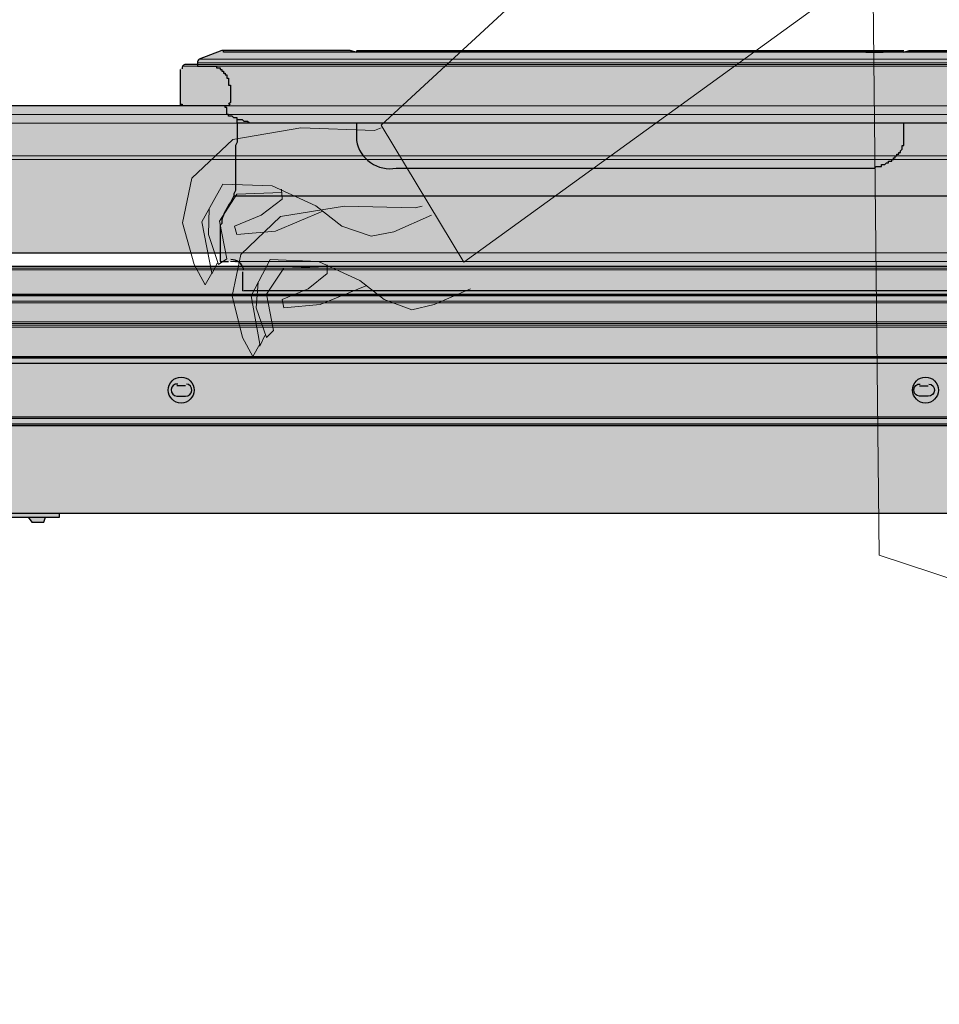
# Model space of a CAD drawing. Units: millimetres. Extents: x -6413 to 46483, y 11952 to 41652.
# Drawn here: x 44412 to 44976, y 34447 to 35050 of the extents above; entities that cross this region are included whole.
import ezdxf

# ---------------------------------------------------------------- set-up
doc = ezdxf.new("R2010")
doc.units = ezdxf.units.MM
doc.layers.get('0').update_dxf_attribs({"lineweight": 0})
doc.layers.add('1-Default', color=7, linetype='Continuous', lineweight=0)
doc.layers.add('605-Environment-Operation-Workflow', color=7, linetype='Continuous', lineweight=13, true_color=0x848484)
doc.layers.add('PDF _605-Environment-Operation-workflow', color=7, linetype='Continuous', true_color=0x848484)
doc.layers.add('PDF _700-F-Medical-Equipment-General', color=7, linetype='Continuous', true_color=0x894500)

# ---------------------------------------------------------------- blocks, each defined once
blk = doc.blocks.new('*U41')
blk.add_wipeout([(127.95, 63.94), (131.5, -0.5), (52.68, -0.5), (52.68, 11.99), (4.78, -0.5), (-120.37, 0.65), (-119.71, 3.96), (-183.89, 3.96), (-169.74, 39.58), (-80.79, 63.86), (-57.72, 76.43), (-66.73, 78.23), (-32.13, 434.2), (-106.94, 829), (-160.88, 846.88), (-164.8, 1207.18), (-415.1, 1025.98), (-433.18, 1055.92), (-457.72, 1044.73), (-471.79, 1042.13), (-489.98, 1048.37), (-501.51, 1057.3), (-530.23, 1045.24), (-554.35, 1043.14), (-556.14, 1049.1), (-539.34, 1055.94), (-526.76, 1065.5), (-527.04, 1068.93), (-553.71, 1067.87), (-564.25, 1051.8), (-559.61, 1028.54), (-565.56, 1024.36), (-565.82, 1025.13), (-569.56, 1018.17), (-569.64, 1018.6), (-573.54, 1011.79), (-580.67, 1024.97), (-587.92, 1050.85), (-582.2, 1078.38), (-556.79, 1102.25), (-514.96, 1109.48), (-469.78, 1107.94), (-465.61, 1109.64), (-466.3, 1110.79), (-210.25, 1346.89), (-162.1, 1418.38), (-122.28, 1570.45), (-124.27, 1569.36), (-126.31, 1577.61), (-120.35, 1582.93), (-123.43, 1597.15), (-157.27, 1610.58), (-168.54, 1600.11), (-196.99, 1598.5), (-202.9, 1606.58), (-203.93, 1616.9), (-212.92, 1632.7), (-215.35, 1661.02), (-248.42, 1659.78), (-220.42, 1714.19), (-229.18, 1750.45), (-247.6, 1764.74), (-199.59, 1822.76), (-107.19, 1850.52), (-71.68, 1838.82), (-42.49, 1805.68), (-30.46, 1683.57), (-33.81, 1682.3), (-25.71, 1666.91), (5.06, 1650.5), (11.02, 1615.41), (86.79, 1563.33), (171.5, 1343.6), (227.23, 870.69), (116.96, 844.85), (105.99, 760.78), (86.05, 689.71), (92.94, 565.04), (115.91, 471.38), (140.67, 228.82), (136.28, 162.49), (140.16, 64.04)])
blk.add_wipeout([(127.95, 63.94), (131.5, -0.5), (52.68, -0.5), (52.68, 11.99), (4.78, -0.5), (-120.37, 0.65), (-119.71, 3.96), (-183.89, 3.96), (-169.74, 39.58), (-80.79, 63.86), (-57.72, 76.43), (-66.73, 78.23), (-32.13, 434.2), (-106.94, 829), (-160.88, 846.88), (-164.8, 1207.18), (-415.1, 1025.98), (-433.18, 1055.92), (-457.72, 1044.73), (-471.79, 1042.13), (-489.98, 1048.37), (-501.51, 1057.3), (-530.23, 1045.24), (-554.35, 1043.14), (-556.14, 1049.1), (-539.34, 1055.94), (-526.76, 1065.5), (-527.04, 1068.93), (-553.71, 1067.87), (-564.25, 1051.8), (-559.61, 1028.54), (-565.56, 1024.36), (-565.82, 1025.13), (-569.56, 1018.17), (-569.64, 1018.6), (-573.54, 1011.79), (-580.67, 1024.97), (-587.92, 1050.85), (-582.2, 1078.38), (-556.79, 1102.25), (-514.96, 1109.48), (-469.78, 1107.94), (-465.61, 1109.64), (-466.3, 1110.79), (-210.25, 1346.89), (-162.1, 1418.38), (-122.28, 1570.45), (-124.27, 1569.36), (-126.31, 1577.61), (-120.35, 1582.93), (-123.43, 1597.15), (-157.27, 1610.58), (-168.54, 1600.11), (-196.99, 1598.5), (-202.9, 1606.58), (-203.93, 1616.9), (-212.92, 1632.7), (-215.35, 1661.02), (-248.42, 1659.78), (-220.42, 1714.19), (-229.18, 1750.45), (-247.6, 1764.74), (-199.59, 1822.76), (-107.19, 1850.52), (-71.68, 1838.82), (-42.49, 1805.68), (-30.46, 1683.57), (-33.81, 1682.3), (-25.71, 1666.91), (5.06, 1650.5), (11.02, 1615.41), (86.79, 1563.33), (171.5, 1343.6), (227.23, 870.69), (116.96, 844.85), (105.99, 760.78), (86.05, 689.71), (92.94, 565.04), (115.91, 471.38), (140.67, 228.82), (136.28, 162.49), (140.16, 64.04)])
at = {"layer": '605-Environment-Operation-Workflow'}
for p, q in [((-209.84, 1346.56), (-465.64, 1110.7)), ((-414.93, 1026.7), (-104.61, 1251.36)), ((-160.36, 847.24), (-164.29, 1209.16)), ((-465.64, 1110.7), (-414.93, 1026.7)), ((-556.53, 1101.78), (-514.9, 1108.98)), ((-514.9, 1108.98), (-469.67, 1107.44)), ((-469.67, 1107.44), (-465.55, 1108.98)), ((-581.72, 1078.13), (-556.53, 1101.78)), ((-587.37, 1050.87), (-581.72, 1078.13)), ((-562.7, 1074.53), (-575.55, 1051.38)), ((-532.37, 1073.5), (-562.7, 1074.53)), ((-553.96, 1068.36), (-564.76, 1051.9)), ((-526.55, 1069.45), (-553.96, 1068.36)), ((-505.65, 1061.16), (-532.37, 1073.5)), ((-526.21, 1065.27), (-526.72, 1071.44)), ((-539.06, 1055.5), (-526.21, 1065.27)), ((-571.44, 1043.67), (-571.01, 1059.56)), ((-501.41, 1057.87), (-530.32, 1045.73)), ((-489.71, 1048.81), (-505.65, 1061.16)), ((-580.18, 1025.16), (-587.37, 1050.87)), ((-575.55, 1051.38), (-569.38, 1020.02)), ((-564.76, 1051.9), (-560.13, 1028.76)), ((-555.5, 1048.81), (-539.06, 1055.5)), ((-434.71, 1055.5), (-457.84, 1045.21)), ((-565.27, 1025.16), (-571.44, 1043.67)), ((-553.96, 1043.67), (-555.5, 1048.81)), ((-530.32, 1045.73), (-553.96, 1043.67)), ((-471.72, 1042.64), (-489.71, 1048.81)), ((-457.84, 1045.21), (-471.72, 1042.64)), ((-565.79, 1026.19), (-569.38, 1019.5)), ((-560.13, 1028.76), (-565.27, 1025.16)), ((-573.5, 1012.82), (-580.18, 1025.16)), ((-569.38, 1020.02), (-573.5, 1012.82)), ((-106.47, 829.39), (-160.36, 847.24))]:
    blk.add_line(p, q, dxfattribs=at)

msp = doc.modelspace()

# ---------------------------------------------------------------- linework, layer by layer
at = {"layer": 'PDF _700-F-Medical-Equipment-General', "lineweight": 25}
for points in [[(43965.34, 34745.29), (44327.3, 34745.29), (44407.74, 34745.29), (44411.97, 34745.29), (44431.02, 34745.29), (44436.31, 34745.29), (44436.31, 34747.41), (44431.02, 34747.41), (44411.97, 34747.41), (44407.74, 34747.41), (44327.3, 34747.41), (43965.34, 34747.41)], [(44417.26, 34745.29), (44419.38, 34742.12), (44422.56, 34742.12), (44426.79, 34742.12), (44427.85, 34745.29)]]:
    msp.add_lwpolyline(points, dxfattribs=at)
at = {"layer": 'PDF _700-F-Medical-Equipment-General', "color": 41, "true_color": 0xffddb4, "transparency": 33554559}
for points in [[(44436.31, 34747.41), (42123.77, 34747.41), (44436.31, 34745.29)], [(42123.77, 34747.41), (44436.31, 34745.29), (42130.12, 34745.29)], [(44436.31, 34745.29), (42130.12, 34745.29), (42131.18, 34745.29)], [(42130.12, 34745.29), (44436.31, 34745.29), (44436.31, 34745.29)], [(44427.85, 34745.29), (44417.26, 34745.29), (44426.79, 34742.12)], [(44417.26, 34745.29), (44426.79, 34742.12), (44419.38, 34742.12)]]:
    msp.add_solid(points, dxfattribs=at)

# ---------------------------------------------------------------- block references
at = {"layer": '1-Default'}
msp.add_blockref('*U41', (45099.09, 33874.75), dxfattribs=at)

# ---------------------------------------------------------------- next in the draw order: linework, layer by layer
at = {"layer": 'PDF _605-Environment-Operation-workflow', "lineweight": 20}
for points in [[(44688.21, 34885), (44665.98, 34875.47), (44652.22, 34872.3), (44635.29, 34878.65), (44620.47, 34890.29), (44595.07, 34901.93), (44565.44, 34902.99), (44553.79, 34880.76), (44559.09, 34851.13), (44554.85, 34843.72), (44548.5, 34855.36), (44542.15, 34880.76), (44547.44, 34906.17), (44571.79, 34929.45), (44610.95, 34935.8), (44654.34, 34934.74), (44658.57, 34935.8)], [(44600.36, 34898.76), (44573.9, 34897.7), (44563.32, 34881.82), (44567.55, 34859.6), (44563.32, 34855.36), (44556.97, 34873.36), (44558.03, 34889.23)], [(44624.7, 34887.11), (44596.13, 34875.47), (44573.9, 34873.36), (44572.84, 34878.65), (44588.72, 34885), (44600.36, 34894.52), (44600.36, 34899.82)], [(44562.26, 34856.42), (44559.09, 34850.07)]]:
    msp.add_lwpolyline(points, dxfattribs=at)
at = {"layer": 'PDF _700-F-Medical-Equipment-General', "lineweight": 25}
for points in [[(44615.79, 35030.57, 0.203139), (44614.12, 35031.05), (44613.06, 35031.05), (44612, 35031.05), (44610.95, 35031.05), (44609.89, 35031.05), (44608.83, 35031.05), (44607.77, 35031.05), (44606.71, 35031.05), (44605.65, 35031.05), (44604.6, 35031.05), (44603.54, 35031.05), (44602.48, 35031.05), (44601.42, 35031.05), (44600.36, 35031.05), (44599.3, 35031.05), (44535.8, 35031.05), (44522.04, 35025.76, 0.303529), (44520.98, 35023.64), (44520.98, 35022.59), (44513.58, 35022.59, 0.414237), (44511.46, 35019.94)], [(44615.18, 35031.05), (44618.35, 35029.99, -0.214744), (44619.41, 35031.05), (44620.47, 35031.05), (44621.53, 35031.05), (44622.59, 35031.05), (44623.65, 35031.05), (44624.7, 35031.05), (44625.76, 35031.05), (44626.82, 35031.05), (44627.88, 35031.05), (44628.94, 35031.05), (44630, 35031.05), (44631.05, 35031.05), (44632.11, 35031.05), (44633.17, 35031.05), (44634.23, 35031.05), (44635.29, 35031.05), (44951.74, 35031.05, -0.220663), (44953.86, 35029.99), (44957.03, 35031.05, -0.21464), (44958.09, 35031.05), (45033.24, 35031.05)], [(44540.99, 34998.21, -0.313862), (44538.98, 34997.19), (44511.46, 34997.19), (42156.58, 34997.19)], [(45021.59, 34986.6), (44953.86, 34986.6), (44952.8, 34986.6), (44618.35, 34986.6), (44618.35, 34977.08), (44618.35, 34976.02, 0.421464), (44642.7, 34959.08), (44929.51, 34959.08), (44930.57, 34959.08), (44931.63, 34959.08), (44932.69, 34959.08), (44933.75, 34959.08), (44934.81, 34959.08), (44935.87, 34959.08), (44936.92, 34960.14), (44937.98, 34960.14), (44939.04, 34960.14), (44940.1, 34960.14), (44940.1, 34961.2), (44941.16, 34961.2), (44942.22, 34961.2), (44943.27, 34962.26), (44944.33, 34962.26), (44944.33, 34963.32), (44945.39, 34963.32), (44946.45, 34963.32), (44946.45, 34964.38), (44947.51, 34964.38), (44947.51, 34965.43), (44948.57, 34965.43), (44948.57, 34966.49), (44949.62, 34966.49), (44949.62, 34967.55), (44950.68, 34967.55), (44950.68, 34968.61), (44951.74, 34968.61), (44951.74, 34969.67), (44952.8, 34970.73), (44952.8, 34971.78), (44952.8, 34972.84), (44953.86, 34972.84), (44953.86, 34973.9), (44953.86, 34974.96), (44953.86, 34977.08), (44953.86, 34986.6), (44952.8, 34986.6), (44619.41, 34986.6), (44618.35, 34986.6), (44617.3, 34986.6)], [(44543.21, 34942.15), (44541.09, 34937.92, 0.080127), (44535.8, 34927.33), (44535.8, 34926.27), (44535.8, 34925.22), (44534.74, 34924.16), (44534.74, 34923.1), (44534.74, 34922.04), (44534.74, 34920.98), (44534.74, 34919.92), (44534.74, 34918.87), (44534.74, 34917.81), (44534.74, 34901.93), (44540.03, 34901.93)], [(44508.81, 34826.79, 0.999952), (44508.28, 34819.38), (44513.58, 34819.38, 0.999952), (44514.1, 34826.79)], [(44969.2, 34826.79, -0.999952), (44968.67, 34819.38), (44963.38, 34819.38, -0.999952), (44963.91, 34826.79)]]:
    msp.add_lwpolyline(points, format="xyb", dxfattribs=at)
at = {"layer": 'PDF _700-F-Medical-Equipment-General', "color": 41, "lineweight": 0, "true_color": 0xffddb4}
for points in [[(44535.8, 35031.05), (44535.8, 35031.05), (44535.8, 35031.05)], [(44534.74, 34901.93), (44534.74, 34901.93), (44534.74, 34901.93)]]:
    msp.add_lwpolyline(points, close=True, dxfattribs=at)
for points in [[(44614.12, 35031.05), (44535.8, 35031.05), (44614.12, 35031.05)], [(44615.18, 35031.05), (44535.8, 35031.05), (44615.18, 35031.05)], [(44952.8, 35031.05), (44618.35, 35031.05), (44952.8, 35031.05)], [(44953.86, 35031.05), (44618.35, 35031.05), (44953.86, 35031.05)], [(44952.8, 35031.05), (44619.41, 35031.05), (44952.8, 35031.05)], [(44952.8, 35031.05), (44951.74, 35031.05), (44952.8, 35031.05)], [(45035.35, 35031.05), (44957.03, 35031.05), (45035.35, 35031.05)], [(45035.35, 35031.05), (44957.03, 35031.05), (45035.35, 35031.05)], [(45033.24, 35031.05), (44958.09, 35031.05), (45033.24, 35031.05)], [(45130.61, 35022.59), (44513.58, 35022.59), (45130.61, 35022.59)], [(45130.61, 35023.64), (44520.98, 35023.64), (45130.61, 35023.64)], [(45130.61, 35025.76), (44522.04, 35025.76), (45130.61, 35025.76)], [(45130.61, 35025.76), (44522.04, 35025.76), (45130.61, 35025.76)], [(45130.61, 35021.53), (44511.46, 35021.53), (45130.61, 35021.53)], [(45130.61, 35021.53), (44511.46, 35021.53), (45130.61, 35021.53)], [(45130.61, 34991.89), (42095.2, 34991.89), (45130.61, 34991.89)], [(45130.61, 34997.19), (42156.58, 34997.19), (45130.61, 34997.19)], [(45122.14, 34986.6), (42081.44, 34986.6), (45122.14, 34986.6)], [(45027.94, 34986.6), (42081.44, 34986.6), (45027.94, 34986.6)], [(45027.94, 34966.49), (42068.74, 34966.49), (45027.94, 34966.49)], [(45027.94, 34964.38), (42068.74, 34964.38), (45027.94, 34964.38)], [(45027.94, 34907.22), (42123.77, 34907.22), (45027.94, 34907.22)], [(45027.94, 34901.93), (44541.09, 34901.93), (45027.94, 34901.93)], [(45026.89, 34898.76), (42119.54, 34898.76), (45026.89, 34898.76)], [(45026.89, 34898.76), (42119.54, 34898.76), (45026.89, 34898.76)], [(45027.94, 34897.7), (42119.54, 34897.7), (45027.94, 34897.7)], [(45027.94, 34897.7), (42119.54, 34897.7), (45027.94, 34897.7)], [(45027.94, 34896.64), (42119.54, 34896.64), (45027.94, 34896.64)], [(45027.94, 34896.64), (44548.5, 34896.64), (45027.94, 34896.64)], [(45027.94, 34896.64), (44548.5, 34896.64), (45027.94, 34896.64)], [(45027.94, 34883.94), (44548.5, 34883.94), (45027.94, 34883.94)], [(45118.96, 34877.59), (42082.5, 34877.59), (45118.96, 34877.59)], [(45117.9, 34877.59), (42083.56, 34877.59), (45117.9, 34877.59)], [(45117.9, 34877.59), (42083.56, 34877.59), (45117.9, 34877.59)], [(45120.02, 34876.53), (42081.44, 34876.53), (45120.02, 34876.53)], [(45120.02, 34876.53), (42081.44, 34876.53), (45120.02, 34876.53)], [(45130.61, 34863.83), (42069.8, 34863.83), (45130.61, 34863.83)], [(45130.61, 34862.77), (42069.8, 34862.77), (45130.61, 34862.77)], [(45130.61, 34861.71), (42069.8, 34861.71), (45130.61, 34861.71)], [(45129.55, 34864.89), (42070.86, 34864.89), (45129.55, 34864.89)], [(45130.61, 34863.83), (42070.86, 34863.83), (45130.61, 34863.83)], [(45130.61, 34863.83), (42070.86, 34863.83), (45130.61, 34863.83)], [(45131.66, 34806.68), (42069.8, 34806.68), (45131.66, 34806.68)], [(45131.66, 34805.62), (42069.8, 34805.62), (45131.66, 34805.62)]]:
    msp.add_lwpolyline(points, dxfattribs=at)
at = {"layer": 'PDF _700-F-Medical-Equipment-General', "lineweight": 25}
for points in [[(45021.59, 35029.99), (44591.89, 35029.99), (44590.84, 35029.99), (44588.72, 35029.99), (44587.66, 35029.99), (44586.6, 35029.99), (44585.54, 35029.99), (44584.49, 35029.99), (44583.43, 35029.99), (44582.37, 35029.99), (44581.31, 35029.99), (44580.25, 35029.99), (44579.19, 35029.99), (44578.14, 35029.99), (44577.08, 35029.99), (44576.02, 35029.99), (44574.96, 35029.99), (44573.9, 35029.99), (44572.84, 35029.99), (44571.79, 35029.99), (44570.73, 35029.99), (44569.67, 35029.99), (44568.61, 35029.99), (44567.55, 35029.99), (44566.49, 35029.99), (44565.44, 35029.99), (44564.38, 35029.99), (44563.32, 35029.99), (44562.26, 35029.99), (44561.2, 35029.99), (44560.14, 35029.99), (44559.09, 35029.99), (44558.03, 35029.99), (44556.97, 35029.99), (44555.91, 35029.99), (44554.85, 35029.99), (44553.79, 35029.99), (44552.74, 35029.99), (44551.68, 35029.99), (44550.62, 35029.99), (44549.56, 35029.99), (44548.5, 35029.99), (44547.44, 35029.99), (44546.38, 35029.99), (44545.33, 35029.99), (44544.27, 35029.99), (44543.21, 35029.99), (44542.15, 35029.99), (44541.09, 35029.99), (44540.03, 35029.99), (44538.98, 35029.99), (44537.92, 35029.99), (44536.86, 35029.99), (44536.86, 35031.05), (44535.8, 35031.05)], [(44930.57, 35029.99), (44931.63, 35029.99), (44932.69, 35029.99), (44933.75, 35029.99), (44934.81, 35029.99), (44935.87, 35029.99), (44936.92, 35029.99), (44937.98, 35029.99), (44939.04, 35029.99), (44941.16, 35029.99)], [(44520.98, 35022.59), (44520.98, 35021.53), (44522.04, 35021.53), (44523.1, 35021.53), (44524.16, 35021.53), (44525.22, 35021.53), (44526.28, 35021.53), (44527.33, 35021.53), (44528.39, 35021.53), (44529.45, 35021.53), (44530.51, 35021.53), (44531.57, 35021.53), (44532.63, 35021.53), (44532.63, 35020.47), (44533.68, 35020.47), (44534.74, 35020.47), (44534.74, 35019.41), (44535.8, 35019.41), (44535.8, 35018.35), (44536.86, 35018.35), (44536.86, 35017.29), (44537.92, 35017.29), (44537.92, 35016.24), (44538.98, 35016.24), (44538.98, 35015.18), (44538.98, 35014.12), (44540.03, 35014.12), (44540.03, 35013.06), (44540.03, 35012), (44540.03, 35010.94), (44540.03, 35009.89), (44541.09, 35009.89), (44541.09, 35008.83), (44541.09, 35007.77), (44541.09, 34999.3), (44540.03, 34998.24)], [(44510.4, 35019.41), (44510.4, 35018.35), (44510.4, 35017.29), (44510.4, 35016.24), (44510.4, 35015.18), (44510.4, 35014.12), (44510.4, 35013.06), (44510.4, 35012), (44510.4, 35010.94), (44510.4, 35009.89), (44510.4, 35008.83), (44510.4, 35007.77), (44510.4, 34998.24), (44510.4, 34997.19)], [(44510.4, 35018.35), (44510.4, 35018.35)], [(44510.4, 34998.24), (44511.46, 34998.24), (44511.46, 34997.19)], [(44541.09, 34999.3), (44541.09, 34999.3)], [(44574.96, 34986.6), (44573.9, 34986.6), (44572.84, 34986.6), (44571.79, 34986.6), (44570.73, 34986.6), (44569.67, 34986.6), (44568.61, 34986.6), (44567.55, 34986.6), (44566.49, 34986.6), (44565.44, 34986.6), (44564.38, 34986.6), (44563.32, 34986.6), (44562.26, 34986.6), (44561.2, 34986.6), (44560.14, 34986.6), (44559.09, 34986.6), (44558.03, 34986.6), (44556.97, 34986.6), (44555.91, 34986.6), (44553.79, 34986.6), (44552.74, 34986.6), (44551.68, 34987.66), (44550.62, 34987.66), (44549.56, 34987.66), (44548.5, 34988.72), (44547.44, 34988.72), (44546.38, 34988.72), (44545.33, 34988.72), (44545.33, 34989.78), (44544.27, 34989.78), (44543.21, 34989.78), (44542.15, 34990.84), (44541.09, 34990.84), (44540.03, 34990.84), (44540.03, 34991.89), (44538.98, 34991.89), (44538.98, 34992.95), (44538.98, 34994.01), (44538.98, 34995.07), (44538.98, 34996.13), (44537.92, 34996.13), (44537.92, 34997.19)], [(44545.33, 34986.6), (44545.33, 34984.48), (44545.33, 34982.37), (44545.33, 34981.31), (44545.33, 34979.19), (44545.33, 34977.08), (44545.33, 34974.96), (44544.27, 34972.84), (44544.27, 34970.73), (44544.27, 34968.61), (44544.27, 34967.55), (44544.27, 34965.43), (44544.27, 34963.32), (44544.27, 34961.2), (44544.27, 34959.08), (44544.27, 34956.97), (44544.27, 34955.91), (44544.27, 34953.79), (44544.27, 34951.68), (44544.27, 34949.56), (44544.27, 34947.44), (44544.27, 34945.33), (44543.21, 34943.21), (44543.21, 34942.15), (44544.27, 34942.15), (44545.33, 34942.15), (44546.38, 34942.15), (44547.44, 34942.15), (44548.5, 34942.15), (44549.56, 34942.15), (44550.62, 34942.15), (44551.68, 34942.15), (44552.74, 34942.15), (44553.79, 34942.15), (44554.85, 34942.15), (44555.91, 34942.15), (44556.97, 34942.15), (44558.03, 34942.15), (44559.09, 34942.15), (44560.14, 34942.15), (44561.2, 34942.15), (44562.26, 34942.15), (44563.32, 34942.15), (44564.38, 34942.15), (44565.44, 34942.15), (44566.49, 34942.15), (44567.55, 34942.15), (44568.61, 34942.15), (44569.67, 34942.15), (44570.73, 34942.15), (44571.79, 34942.15), (44572.84, 34942.15), (44574.96, 34942.15), (44986.67, 34942.15)], [(44618.35, 34986.6), (44617.3, 34986.6), (44591.89, 34986.6), (44590.84, 34986.6), (44589.78, 34986.6), (44588.72, 34986.6), (44587.66, 34986.6), (44586.6, 34986.6), (44585.54, 34986.6), (44584.49, 34986.6), (44583.43, 34986.6), (44582.37, 34986.6), (44581.31, 34986.6), (44580.25, 34986.6), (44579.19, 34986.6), (44578.14, 34986.6), (44577.08, 34986.6), (44576.02, 34986.6), (44574.96, 34986.6), (44573.9, 34986.6), (44572.84, 34986.6), (44571.79, 34986.6), (44570.73, 34986.6), (44569.67, 34986.6), (44568.61, 34986.6), (44567.55, 34986.6), (44566.49, 34986.6), (44565.44, 34986.6), (44564.38, 34986.6), (44563.32, 34986.6), (44562.26, 34986.6), (44561.2, 34986.6), (44560.14, 34986.6), (44559.09, 34986.6), (44558.03, 34986.6), (44556.97, 34986.6), (44555.91, 34986.6), (44554.85, 34986.6), (44553.79, 34986.6), (44552.74, 34986.6), (44551.68, 34986.6), (44550.62, 34986.6), (44549.56, 34986.6), (44548.5, 34986.6), (44547.44, 34986.6), (44546.38, 34986.6), (44545.33, 34986.6), (44545.33, 34987.66), (44545.33, 34988.72), (44545.33, 34989.78)], [(44953.86, 34986.6), (44953.86, 34986.6)], [(42123.77, 34907.22), (44534.74, 34907.22)], [(45026.89, 34886.06), (45026.89, 34895.58), (45026.89, 34896.64), (45026.89, 34897.7), (45026.89, 34898.76), (45026.89, 34899.82), (45026.89, 34900.87), (45026.89, 34901.93), (45026.89, 34900.87), (45026.89, 34899.82), (45026.89, 34898.76), (42125.89, 34898.76)], [(42124.83, 34880.76), (42125.89, 34880.76), (42126.95, 34880.76), (42125.89, 34880.76), (42124.83, 34880.76), (42122.72, 34880.76), (42122.72, 34881.82), (42122.72, 34882.88), (42123.77, 34882.88), (42123.77, 34883.94), (42123.77, 34885), (42123.77, 34895.58), (42123.77, 34896.64), (42123.77, 34897.7), (42124.83, 34897.7), (42124.83, 34898.76), (42125.89, 34898.76), (42126.95, 34898.76), (42126.95, 34897.7), (42128.01, 34897.7), (42128.01, 34896.64), (42128.01, 34895.58), (42128.01, 34881.82), (45018.42, 34881.82)], [(44548.5, 34895.58), (44548.5, 34883.94)], [(44549.56, 34883.94), (44549.56, 34883.94)], [(44986.67, 34883.94), (44574.96, 34883.94), (44571.79, 34883.94), (44569.67, 34883.94), (44568.61, 34883.94), (44567.55, 34883.94), (44566.49, 34883.94), (44565.44, 34883.94), (44564.38, 34883.94), (44563.32, 34883.94), (44562.26, 34883.94), (44561.2, 34883.94), (44560.14, 34883.94), (44559.09, 34883.94), (44558.03, 34883.94), (44556.97, 34883.94), (44555.91, 34883.94), (44554.85, 34883.94), (44553.79, 34883.94), (44552.74, 34883.94), (44551.68, 34883.94), (44550.62, 34883.94), (44549.56, 34883.94)], [(44985.61, 34880.76), (42214.79, 34880.76), (42214.79, 34877.59), (42214.79, 34876.53), (42214.79, 34864.89), (42214.79, 34861.71), (42214.79, 34843.72), (44985.61, 34843.72)], [(44983.49, 34839.49), (44983.49, 34805.62), (42217.97, 34805.62), (42217.97, 34839.49), (44983.49, 34839.49), (44985.61, 34842.66), (42214.79, 34842.66), (42217.97, 34839.49)], [(44513.58, 34825.73), (44508.28, 34825.73)], [(44963.38, 34825.73), (44968.67, 34825.73)], [(42217.97, 34805.62), (42214.79, 34802.45), (44985.61, 34802.45), (44983.49, 34805.62)], [(42214.79, 34801.39), (44985.61, 34801.39)], [(44985.61, 34747.41), (43965.34, 34747.41), (43965.34, 34741.06), (42214.79, 34741.06)]]:
    msp.add_lwpolyline(points, dxfattribs=at)
for centre in [(44510.93, 34823.08), (44967.09, 34823.08)]:
    msp.add_circle(centre, 7.94, dxfattribs=at)
msp.add_arc((44541.62, 34895.05), 7.94, 10.98338, 92.27826, dxfattribs=at)
at = {"layer": 'PDF _700-F-Medical-Equipment-General', "color": 41, "true_color": 0xffddb4, "transparency": 33554559}
for points in [[(44532.63, 35029.99), (45130.61, 35025.76), (44522.04, 35025.76)], [(44533.68, 35029.99), (45036.41, 35029.99), (44532.63, 35029.99)], [(45118.96, 35029.99), (44532.63, 35029.99), (45130.61, 35025.76)], [(44534.74, 35031.05), (44618.35, 35029.99), (44533.68, 35029.99)], [(44533.68, 35029.99), (44618.35, 35029.99), (44618.35, 35029.99)], [(44618.35, 35029.99), (44618.35, 35029.99), (44533.68, 35029.99)], [(44533.68, 35029.99), (45035.35, 35029.99), (45035.35, 35029.99)], [(45035.35, 35029.99), (45035.35, 35029.99), (44533.68, 35029.99)], [(45035.35, 35029.99), (44533.68, 35029.99), (45036.41, 35029.99)], [(44535.8, 35031.05), (44615.18, 35031.05), (44534.74, 35031.05)], [(44534.74, 35031.05), (44615.18, 35031.05), (44615.18, 35031.05)], [(44615.18, 35031.05), (44615.18, 35031.05), (44534.74, 35031.05)], [(44534.74, 35031.05), (44615.18, 35031.05), (44615.18, 35031.05)], [(44615.18, 35031.05), (44615.18, 35031.05), (44534.74, 35031.05)], [(44615.18, 35031.05), (44534.74, 35031.05), (44618.35, 35029.99)], [(44535.8, 35031.05), (44614.12, 35031.05), (44614.12, 35031.05)], [(44614.12, 35031.05), (44614.12, 35031.05), (44535.8, 35031.05)], [(44535.8, 35031.05), (44614.12, 35031.05), (44614.12, 35031.05)], [(44535.8, 35031.05), (44614.12, 35031.05), (44614.12, 35031.05)], [(44614.12, 35031.05), (44614.12, 35031.05), (44535.8, 35031.05)], [(44615.18, 35031.05), (44615.18, 35031.05), (44535.8, 35031.05)], [(44615.18, 35031.05), (44535.8, 35031.05), (44614.12, 35031.05)], [(44619.41, 35031.05), (44952.8, 35031.05), (44618.35, 35031.05)], [(44618.35, 35031.05), (44952.8, 35031.05), (44952.8, 35031.05)], [(44618.35, 35031.05), (44953.86, 35031.05), (44953.86, 35031.05)], [(44953.86, 35031.05), (44953.86, 35031.05), (44618.35, 35031.05)], [(44953.86, 35031.05), (44618.35, 35031.05), (44952.8, 35031.05)], [(44953.86, 35031.05), (44618.35, 35031.05), (44953.86, 35029.99)], [(44618.35, 35031.05), (44953.86, 35029.99), (44618.35, 35029.99)], [(44618.35, 35029.99), (45035.35, 35029.99), (45035.35, 35029.99)], [(45035.35, 35029.99), (45035.35, 35029.99), (44618.35, 35029.99)], [(44952.8, 35031.05), (44788.75, 35031.05), (44619.41, 35031.05)], [(44619.41, 35031.05), (44952.8, 35031.05), (44952.8, 35031.05)], [(44952.8, 35031.05), (44952.8, 35031.05), (44619.41, 35031.05)], [(44619.41, 35031.05), (44952.8, 35031.05), (44952.8, 35031.05)], [(44952.8, 35031.05), (44952.8, 35031.05), (44619.41, 35031.05)], [(44619.41, 35031.05), (44952.8, 35031.05), (44952.8, 35031.05)], [(44952.8, 35031.05), (44952.8, 35031.05), (44619.41, 35031.05)], [(44619.41, 35031.05), (44952.8, 35031.05), (44952.8, 35031.05)], [(44952.8, 35031.05), (44952.8, 35031.05), (44619.41, 35031.05)], [(44619.41, 35031.05), (44952.8, 35031.05), (44952.8, 35031.05)], [(44952.8, 35031.05), (44952.8, 35031.05), (44619.41, 35031.05)], [(44951.74, 35031.05), (44952.8, 35031.05), (44788.75, 35031.05)], [(44788.75, 35031.05), (44952.8, 35031.05), (44952.8, 35031.05)], [(44957.03, 35031.05), (45035.35, 35029.99), (44953.86, 35029.99)], [(44958.09, 35031.05), (45033.24, 35031.05), (44957.03, 35031.05)], [(44957.03, 35031.05), (45033.24, 35031.05), (45033.24, 35031.05)], [(45033.24, 35031.05), (45033.24, 35031.05), (44957.03, 35031.05)], [(45034.29, 35031.05), (45034.29, 35031.05), (44957.03, 35031.05)], [(45034.29, 35031.05), (44957.03, 35031.05), (45033.24, 35031.05)], [(44957.03, 35031.05), (45034.29, 35031.05), (45034.29, 35031.05)], [(45034.29, 35031.05), (45034.29, 35031.05), (44957.03, 35031.05)], [(44957.03, 35031.05), (45034.29, 35031.05), (45034.29, 35031.05)], [(45034.29, 35031.05), (45034.29, 35031.05), (44957.03, 35031.05)], [(44957.03, 35031.05), (45035.35, 35031.05), (45035.35, 35031.05)], [(45035.35, 35031.05), (45035.35, 35031.05), (44957.03, 35031.05)], [(45035.35, 35031.05), (44957.03, 35031.05), (45034.29, 35031.05)], [(44957.03, 35031.05), (45035.35, 35031.05), (45035.35, 35031.05)], [(45035.35, 35031.05), (45035.35, 35031.05), (44957.03, 35031.05)], [(44957.03, 35031.05), (45035.35, 35031.05), (45035.35, 35031.05)], [(45035.35, 35031.05), (44957.03, 35031.05), (45035.35, 35029.99)], [(44958.09, 35031.05), (45033.24, 35031.05), (45033.24, 35031.05)], [(44958.09, 35031.05), (45033.24, 35031.05), (45033.24, 35031.05)], [(45033.24, 35031.05), (45033.24, 35031.05), (44958.09, 35031.05)], [(44512.52, 35022.59), (45130.61, 35021.53), (44511.46, 35021.53)], [(45130.61, 35022.59), (44513.58, 35022.59), (44512.52, 35022.59)], [(44512.52, 35022.59), (45130.61, 35022.59), (45130.61, 35022.59)], [(45130.61, 35022.59), (45130.61, 35022.59), (44512.52, 35022.59)], [(45130.61, 35022.59), (44512.52, 35022.59), (45130.61, 35021.53)], [(44513.58, 35022.59), (44520.98, 35022.59), (44520.98, 35022.59)], [(44513.58, 35022.59), (45130.61, 35022.59), (45130.61, 35022.59)], [(45130.61, 35022.59), (45130.61, 35022.59), (44513.58, 35022.59)], [(44522.04, 35025.76), (45130.61, 35024.7), (44520.98, 35024.7)], [(44520.98, 35024.7), (45130.61, 35024.7), (45130.61, 35024.7)], [(45130.61, 35024.7), (45130.61, 35024.7), (44520.98, 35024.7)], [(44520.98, 35024.7), (45130.61, 35024.7), (45130.61, 35024.7)], [(45130.61, 35024.7), (45130.61, 35024.7), (44520.98, 35024.7)], [(44520.98, 35024.7), (45130.61, 35024.7), (45130.61, 35024.7)], [(45130.61, 35024.7), (45130.61, 35024.7), (44520.98, 35024.7)], [(44520.98, 35024.7), (45130.61, 35024.7), (45130.61, 35024.7)], [(45130.61, 35024.7), (45130.61, 35024.7), (44520.98, 35024.7)], [(44520.98, 35024.7), (45130.61, 35024.7), (45130.61, 35024.7)], [(45130.61, 35024.7), (45130.61, 35024.7), (44520.98, 35024.7)], [(44520.98, 35024.7), (45130.61, 35024.7), (45130.61, 35024.7)], [(45130.61, 35024.7), (45130.61, 35024.7), (44520.98, 35024.7)], [(45130.61, 35024.7), (44520.98, 35024.7), (45130.61, 35023.64)], [(44520.98, 35024.7), (45130.61, 35023.64), (44520.98, 35023.64)], [(44520.98, 35023.64), (45130.61, 35023.64), (45130.61, 35023.64)], [(45130.61, 35023.64), (44520.98, 35023.64), (45130.61, 35022.59)], [(44520.98, 35023.64), (45130.61, 35022.59), (44520.98, 35022.59)], [(44522.04, 35025.76), (45130.61, 35025.76), (45130.61, 35025.76)], [(45130.61, 35025.76), (45130.61, 35025.76), (44522.04, 35025.76)], [(45130.61, 35025.76), (44522.04, 35025.76), (45130.61, 35024.7)], [(45130.61, 35020.47), (44511.46, 35020.47), (44510.4, 35020.47)], [(45130.61, 35020.47), (44510.4, 35020.47), (45130.61, 35019.41)], [(44510.4, 35020.47), (45130.61, 35019.41), (44510.4, 35019.41)], [(45130.61, 35019.41), (44510.4, 35019.41), (45130.61, 34997.19)], [(44510.4, 35019.41), (45130.61, 34997.19), (44510.4, 34997.19)], [(44511.46, 35021.53), (45130.61, 35021.53), (45130.61, 35021.53)], [(45130.61, 35021.53), (45130.61, 35021.53), (44511.46, 35021.53)], [(45130.61, 35021.53), (44511.46, 35021.53), (45130.61, 35020.47)], [(44511.46, 35021.53), (45130.61, 35020.47), (44511.46, 35020.47)], [(44511.46, 35020.47), (45130.61, 35020.47), (45130.61, 35020.47)], [(45130.61, 34991.89), (42094.14, 34991.89), (42093.08, 34991.89)], [(45130.61, 34991.89), (42093.08, 34991.89), (45130.61, 34990.84)], [(42093.08, 34991.89), (45130.61, 34990.84), (42093.08, 34990.84)], [(42095.2, 34991.89), (45130.61, 34991.89), (42094.14, 34991.89)], [(42094.14, 34991.89), (45130.61, 34991.89), (45130.61, 34991.89)], [(45130.61, 34991.89), (42097.31, 34991.89), (42095.2, 34991.89)], [(42098.37, 34992.95), (45130.61, 34991.89), (42097.31, 34991.89)], [(42097.31, 34991.89), (45130.61, 34991.89), (45130.61, 34991.89)], [(45130.61, 34992.95), (42100.49, 34992.95), (42098.37, 34992.95)], [(45130.61, 34992.95), (42098.37, 34992.95), (45130.61, 34991.89)], [(42110.02, 34995.07), (45130.61, 34992.95), (42100.49, 34992.95)], [(42100.49, 34992.95), (45130.61, 34992.95), (45130.61, 34992.95)], [(42128.01, 34996.13), (45130.61, 34995.07), (42110.02, 34995.07)], [(45130.61, 34995.07), (42110.02, 34995.07), (45130.61, 34992.95)], [(42141.77, 34997.19), (45130.61, 34996.13), (42128.01, 34996.13)], [(45130.61, 34996.13), (42128.01, 34996.13), (45130.61, 34995.07)], [(42156.58, 34997.19), (45130.61, 34997.19), (42141.77, 34997.19)], [(45130.61, 34997.19), (42141.77, 34997.19), (45130.61, 34996.13)], [(42080.38, 34986.6), (45027.94, 34984.48), (42079.32, 34984.48)], [(42081.44, 34986.6), (45027.94, 34986.6), (42080.38, 34986.6)], [(45027.94, 34986.6), (42080.38, 34986.6), (45027.94, 34984.48)], [(42087.79, 34989.78), (45123.2, 34986.6), (42081.44, 34986.6)], [(42081.44, 34986.6), (45122.14, 34986.6), (45122.14, 34986.6)], [(45122.14, 34986.6), (45122.14, 34986.6), (42081.44, 34986.6)], [(42081.44, 34986.6), (45122.14, 34986.6), (45122.14, 34986.6)], [(45122.14, 34986.6), (45122.14, 34986.6), (42081.44, 34986.6)], [(45122.14, 34986.6), (42081.44, 34986.6), (45123.2, 34986.6)], [(45121.08, 34986.6), (45121.08, 34986.6), (42081.44, 34986.6)], [(45121.08, 34986.6), (42081.44, 34986.6), (45122.14, 34986.6)], [(42092.02, 34990.84), (45127.43, 34989.78), (42087.79, 34989.78)], [(45127.43, 34989.78), (42087.79, 34989.78), (45123.2, 34986.6)], [(45130.61, 34990.84), (42093.08, 34990.84), (42092.02, 34990.84)], [(45130.61, 34990.84), (42092.02, 34990.84), (45127.43, 34989.78)], [(42093.08, 34990.84), (45130.61, 34990.84), (45130.61, 34990.84)], [(42078.26, 34983.43), (45027.94, 34977.08), (42074.03, 34977.08)], [(42079.32, 34984.48), (45027.94, 34983.43), (42078.26, 34983.43)], [(45027.94, 34983.43), (42078.26, 34983.43), (45027.94, 34977.08)], [(45027.94, 34984.48), (42079.32, 34984.48), (45027.94, 34983.43)], [(42074.03, 34977.08), (45027.94, 34967.55), (42069.8, 34967.55)], [(45027.94, 34977.08), (42074.03, 34977.08), (45027.94, 34967.55)], [(42069.8, 34967.55), (45027.94, 34966.49), (42068.74, 34966.49)], [(42068.74, 34966.49), (45027.94, 34966.49), (45027.94, 34966.49)], [(45027.94, 34966.49), (42068.74, 34966.49), (45027.94, 34965.43)], [(42068.74, 34966.49), (45027.94, 34965.43), (42068.74, 34965.43)], [(45027.94, 34965.43), (42068.74, 34965.43), (45027.94, 34964.38)], [(42068.74, 34965.43), (45027.94, 34964.38), (42068.74, 34964.38)], [(42068.74, 34964.38), (45027.94, 34964.38), (45027.94, 34964.38)], [(45027.94, 34964.38), (42068.74, 34964.38), (45027.94, 34963.32)], [(42068.74, 34964.38), (45027.94, 34963.32), (42068.74, 34963.32)], [(45027.94, 34963.32), (42068.74, 34963.32), (45027.94, 34962.26)], [(42068.74, 34963.32), (45027.94, 34962.26), (42069.8, 34962.26)], [(45027.94, 34967.55), (42069.8, 34967.55), (45027.94, 34966.49)], [(45027.94, 34962.26), (42069.8, 34962.26), (45027.94, 34912.52)], [(42069.8, 34962.26), (45027.94, 34912.52), (42113.19, 34912.52)], [(45027.94, 34912.52), (42113.19, 34912.52), (45027.94, 34910.4)], [(42113.19, 34912.52), (45027.94, 34910.4), (42114.25, 34910.4)], [(45027.94, 34910.4), (42114.25, 34910.4), (45027.94, 34909.34)], [(42114.25, 34910.4), (45027.94, 34909.34), (42116.37, 34909.34)], [(45027.94, 34909.34), (42116.37, 34909.34), (45027.94, 34908.28)], [(42116.37, 34909.34), (45027.94, 34908.28), (42119.54, 34908.28)], [(45027.94, 34908.28), (42119.54, 34908.28), (45027.94, 34907.22)], [(42119.54, 34908.28), (45027.94, 34907.22), (42121.66, 34907.22)], [(45027.94, 34907.22), (42121.66, 34907.22), (42123.77, 34907.22)], [(42121.66, 34907.22), (45027.94, 34907.22), (45027.94, 34907.22)], [(42123.77, 34907.22), (45027.94, 34907.22), (44534.74, 34907.22)], [(45027.94, 34907.22), (44534.74, 34907.22), (45027.94, 34901.93)], [(44534.74, 34907.22), (45027.94, 34901.93), (44534.74, 34901.93)], [(44534.74, 34901.93), (44541.09, 34901.93), (44541.09, 34901.93)], [(44541.09, 34901.93), (45027.94, 34901.93), (45027.94, 34901.93)], [(45027.94, 34901.93), (45027.94, 34901.93), (44541.09, 34901.93)], [(44541.09, 34901.93), (45027.94, 34901.93), (44542.15, 34901.93)], [(45027.94, 34901.93), (44542.15, 34901.93), (44543.21, 34901.93)], [(44542.15, 34901.93), (45027.94, 34901.93), (45027.94, 34901.93)], [(45027.94, 34901.93), (44543.21, 34901.93), (45027.94, 34900.87)], [(44543.21, 34901.93), (45027.94, 34900.87), (44544.27, 34900.87)], [(42119.54, 34898.76), (45026.89, 34898.76), (45026.89, 34898.76)], [(45026.89, 34898.76), (45026.89, 34898.76), (42119.54, 34898.76)], [(42119.54, 34898.76), (45026.89, 34898.76), (45026.89, 34898.76)], [(45026.89, 34898.76), (45026.89, 34898.76), (42119.54, 34898.76)], [(45027.94, 34898.76), (45027.94, 34898.76), (42119.54, 34898.76)], [(45027.94, 34898.76), (42119.54, 34898.76), (45026.89, 34898.76)], [(45027.94, 34898.76), (42119.54, 34898.76), (45027.94, 34897.7)], [(42119.54, 34898.76), (45027.94, 34897.7), (42119.54, 34897.7)], [(42119.54, 34897.7), (45027.94, 34897.7), (45027.94, 34897.7)], [(45027.94, 34897.7), (45027.94, 34897.7), (42119.54, 34897.7)], [(45027.94, 34897.7), (42119.54, 34897.7), (45027.94, 34896.64)], [(42119.54, 34897.7), (45027.94, 34896.64), (42119.54, 34896.64)], [(42119.54, 34896.64), (45027.94, 34896.64), (45027.94, 34896.64)], [(45027.94, 34896.64), (42119.54, 34896.64), (45027.94, 34882.88)], [(42119.54, 34896.64), (45027.94, 34882.88), (42119.54, 34882.88)], [(42140.71, 34898.76), (42140.71, 34898.76), (45026.89, 34898.76)], [(45027.94, 34900.87), (44544.27, 34900.87), (44545.33, 34900.87)], [(44544.27, 34900.87), (45027.94, 34900.87), (45027.94, 34900.87)], [(45027.94, 34900.87), (44545.33, 34900.87), (45027.94, 34899.82)], [(44545.33, 34900.87), (45027.94, 34899.82), (44546.38, 34899.82)], [(45027.94, 34899.82), (44546.38, 34899.82), (45027.94, 34898.76)], [(44546.38, 34899.82), (45027.94, 34898.76), (44547.44, 34898.76)], [(45027.94, 34898.76), (44547.44, 34898.76), (45027.94, 34897.7)], [(44547.44, 34898.76), (45027.94, 34897.7), (44547.44, 34897.7)], [(45027.94, 34897.7), (44547.44, 34897.7), (44548.5, 34897.7)], [(44547.44, 34897.7), (45027.94, 34897.7), (45027.94, 34897.7)], [(45027.94, 34897.7), (44548.5, 34897.7), (45027.94, 34896.64)], [(44548.5, 34897.7), (45027.94, 34896.64), (44548.5, 34896.64)], [(44548.5, 34896.64), (45027.94, 34896.64), (45027.94, 34896.64)], [(45027.94, 34896.64), (45027.94, 34896.64), (44548.5, 34896.64)], [(45027.94, 34896.64), (44548.5, 34896.64), (45027.94, 34895.58)], [(44548.5, 34896.64), (45027.94, 34895.58), (44548.5, 34895.58)], [(45027.94, 34895.58), (44548.5, 34895.58), (45027.94, 34883.94)], [(44548.5, 34895.58), (45027.94, 34883.94), (44548.5, 34883.94)], [(44548.5, 34883.94), (45027.94, 34883.94), (45027.94, 34883.94)], [(45027.94, 34883.94), (45027.94, 34883.94), (44548.5, 34883.94)], [(44548.5, 34883.94), (45027.94, 34883.94), (45027.94, 34883.94)], [(45027.94, 34883.94), (45027.94, 34883.94), (44548.5, 34883.94)], [(44548.5, 34883.94), (45027.94, 34883.94), (45027.94, 34883.94)], [(45027.94, 34883.94), (45027.94, 34883.94), (44548.5, 34883.94)], [(44548.5, 34883.94), (45027.94, 34883.94), (45027.94, 34883.94)], [(45027.94, 34883.94), (45027.94, 34883.94), (44548.5, 34883.94)], [(44548.5, 34883.94), (45027.94, 34883.94), (45027.94, 34883.94)], [(44548.5, 34883.94), (45027.94, 34883.94), (44549.56, 34883.94)], [(45027.94, 34883.94), (44549.56, 34883.94), (45027.94, 34881.82)], [(44549.56, 34883.94), (45027.94, 34881.82), (45020.53, 34881.82)], [(42082.5, 34877.59), (45120.02, 34876.53), (42081.44, 34876.53)], [(42083.56, 34877.59), (45117.9, 34877.59), (42082.5, 34877.59)], [(42082.5, 34877.59), (45118.96, 34877.59), (45118.96, 34877.59)], [(45118.96, 34877.59), (45118.96, 34877.59), (42082.5, 34877.59)], [(45118.96, 34877.59), (42082.5, 34877.59), (45117.9, 34877.59)], [(45118.96, 34877.59), (42082.5, 34877.59), (45120.02, 34876.53)], [(42084.61, 34877.59), (45117.9, 34877.59), (42083.56, 34877.59)], [(42083.56, 34877.59), (45117.9, 34877.59), (45117.9, 34877.59)], [(42102.61, 34879.71), (45116.85, 34877.59), (42084.61, 34877.59)], [(45116.85, 34877.59), (42084.61, 34877.59), (45117.9, 34877.59)], [(42110.02, 34879.71), (45097.8, 34879.71), (42102.61, 34879.71)], [(45097.8, 34879.71), (42102.61, 34879.71), (45116.85, 34877.59)], [(42122.72, 34880.76), (45094.62, 34879.71), (42110.02, 34879.71)], [(45094.62, 34879.71), (42110.02, 34879.71), (45097.8, 34879.71)], [(45027.94, 34882.88), (42122.72, 34882.88), (45027.94, 34880.76)], [(42122.72, 34882.88), (45027.94, 34880.76), (42122.72, 34880.76)], [(45075.57, 34880.76), (45075.57, 34880.76), (42122.72, 34880.76)], [(45075.57, 34880.76), (42122.72, 34880.76), (45071.34, 34880.76)], [(45075.57, 34880.76), (42122.72, 34880.76), (45094.62, 34879.71)], [(42080.38, 34875.47), (45129.55, 34864.89), (42070.86, 34864.89)], [(42081.44, 34876.53), (45120.02, 34876.53), (42080.38, 34876.53)], [(45120.02, 34876.53), (42080.38, 34876.53), (45120.02, 34875.47)], [(42080.38, 34876.53), (45120.02, 34875.47), (42080.38, 34875.47)], [(45120.02, 34875.47), (42080.38, 34875.47), (45129.55, 34864.89)], [(42081.44, 34876.53), (45120.02, 34876.53), (45120.02, 34876.53)], [(42070.86, 34863.83), (45130.61, 34863.83), (42069.8, 34863.83)], [(42069.8, 34863.83), (45130.61, 34863.83), (45130.61, 34863.83)], [(45130.61, 34863.83), (42069.8, 34863.83), (45130.61, 34862.77)], [(42069.8, 34863.83), (45130.61, 34862.77), (42069.8, 34862.77)], [(42069.8, 34862.77), (45130.61, 34862.77), (45130.61, 34862.77)], [(45130.61, 34862.77), (42069.8, 34862.77), (45130.61, 34861.71)], [(42069.8, 34862.77), (45130.61, 34861.71), (42069.8, 34861.71)], [(42069.8, 34861.71), (45130.61, 34861.71), (45130.61, 34861.71)], [(45130.61, 34861.71), (42069.8, 34861.71), (45130.61, 34840.55)], [(42069.8, 34861.71), (45130.61, 34840.55), (42069.8, 34840.55)], [(42070.86, 34864.89), (45129.55, 34864.89), (45129.55, 34864.89)], [(45129.55, 34864.89), (42070.86, 34864.89), (45130.61, 34863.83)], [(42070.86, 34864.89), (45130.61, 34863.83), (42070.86, 34863.83)], [(42070.86, 34863.83), (45130.61, 34863.83), (45130.61, 34863.83)], [(45130.61, 34840.55), (42069.8, 34840.55), (45131.66, 34839.49)], [(42069.8, 34840.55), (45131.66, 34839.49), (42069.8, 34839.49)], [(45131.66, 34839.49), (42069.8, 34839.49), (45131.66, 34836.31)], [(42069.8, 34839.49), (45131.66, 34836.31), (42069.8, 34836.31)], [(45131.66, 34836.31), (42069.8, 34836.31), (45131.66, 34822.55)], [(42069.8, 34836.31), (45131.66, 34822.55), (42069.8, 34822.55)], [(45131.66, 34822.55), (42069.8, 34822.55), (45131.66, 34814.09)], [(42069.8, 34822.55), (45131.66, 34814.09), (42069.8, 34814.09)], [(45131.66, 34814.09), (42069.8, 34814.09), (45131.66, 34806.68)], [(42069.8, 34814.09), (45131.66, 34806.68), (42069.8, 34806.68)], [(42069.8, 34806.68), (45131.66, 34806.68), (45131.66, 34806.68)], [(45131.66, 34806.68), (42069.8, 34806.68), (45131.66, 34805.62)], [(42069.8, 34806.68), (45131.66, 34805.62), (42069.8, 34805.62)], [(42069.8, 34805.62), (45131.66, 34805.62), (45131.66, 34805.62)], [(45131.66, 34805.62), (42069.8, 34805.62), (45130.61, 34804.56)], [(42069.8, 34805.62), (45130.61, 34804.56), (42069.8, 34804.56)], [(45130.61, 34804.56), (42069.8, 34804.56), (45130.61, 34799.27)], [(42069.8, 34804.56), (45130.61, 34799.27), (42070.86, 34799.27)], [(45130.61, 34799.27), (42070.86, 34799.27), (45130.61, 34792.92)], [(42070.86, 34799.27), (45130.61, 34792.92), (42071.91, 34792.92)], [(45130.61, 34792.92), (42071.91, 34792.92), (45130.61, 34786.57)], [(42071.91, 34792.92), (45130.61, 34786.57), (42074.03, 34786.57)], [(45130.61, 34786.57), (42074.03, 34786.57), (45130.61, 34781.28)], [(42074.03, 34786.57), (45130.61, 34781.28), (42077.21, 34781.28)], [(45130.61, 34781.28), (42077.21, 34781.28), (45130.61, 34780.22)], [(42077.21, 34781.28), (45130.61, 34780.22), (42078.26, 34780.22)], [(45130.61, 34780.22), (42078.26, 34780.22), (45130.61, 34777.04)], [(42078.26, 34780.22), (45130.61, 34777.04), (42080.38, 34777.04)], [(45130.61, 34777.04), (42080.38, 34777.04), (45130.61, 34774.93)], [(42080.38, 34777.04), (45130.61, 34774.93), (42082.5, 34774.93)], [(45130.61, 34774.93), (42082.5, 34774.93), (45129.55, 34771.75)], [(42082.5, 34774.93), (45129.55, 34771.75), (42085.67, 34771.75)], [(45129.55, 34771.75), (42085.67, 34771.75), (45126.37, 34767.52)], [(42085.67, 34771.75), (45126.37, 34767.52), (42089.91, 34767.52)], [(45126.37, 34767.52), (42089.91, 34767.52), (45124.26, 34764.34)], [(42089.91, 34767.52), (45124.26, 34764.34), (42093.08, 34764.34)], [(45124.26, 34764.34), (42093.08, 34764.34), (45123.2, 34764.34)], [(42093.08, 34764.34), (45123.2, 34764.34), (42094.14, 34764.34)], [(45123.2, 34764.34), (42094.14, 34764.34), (45120.02, 34761.17)], [(42094.14, 34764.34), (45120.02, 34761.17), (42098.37, 34761.17)], [(45120.02, 34761.17), (42098.37, 34761.17), (45116.85, 34759.05)], [(42098.37, 34761.17), (45116.85, 34759.05), (42101.55, 34759.05)], [(45116.85, 34759.05), (42101.55, 34759.05), (45109.44, 34755.88)], [(42101.55, 34759.05), (45109.44, 34755.88), (42105.78, 34755.88)], [(45109.44, 34755.88), (42105.78, 34755.88), (45099.91, 34751.64)], [(42105.78, 34755.88), (45099.91, 34751.64), (42113.19, 34751.64)], [(45099.91, 34751.64), (42113.19, 34751.64), (45093.56, 34749.53)], [(42113.19, 34751.64), (45093.56, 34749.53), (42117.42, 34749.53)], [(45093.56, 34749.53), (42117.42, 34749.53), (45088.27, 34747.41)], [(42117.42, 34749.53), (45088.27, 34747.41), (42122.72, 34747.41)], [(45088.27, 34747.41), (42122.72, 34747.41), (45087.21, 34747.41)], [(42122.72, 34747.41), (45087.21, 34747.41), (42123.77, 34747.41)]]:
    msp.add_solid(points, dxfattribs=at)

doc.saveas('drawing.dxf')
